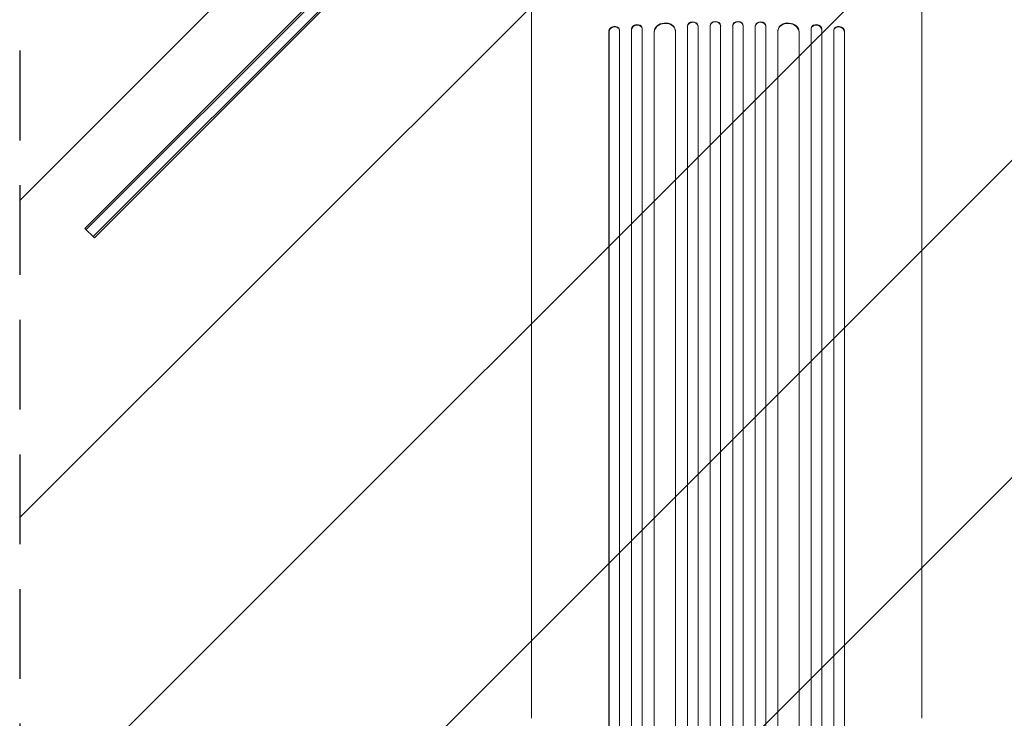
# Model space of a CAD drawing. Units: millimetres. Extents: x -3846 to 2316, y -3607 to 2895.
# Drawn here: x -618 to 775, y -1192 to -203 of the extents above; entities that cross this region are included whole.
import ezdxf

# ---------------------------------------------------------------- set-up
doc = ezdxf.new("R2010")
doc.units = ezdxf.units.MM
doc.header["$LTSCALE"] = 20
doc.linetypes.add('HIDDEN', pattern=[9.525, 6.35, -3.175])
for name, color, linetype in [('2d', 230, 'Continuous'), ('EN-Free_Space', 10, 'HIDDEN'), ('EN-Free_Space_Hatch', 10, 'HIDDEN')]:
    doc.layers.add(name, color=color, linetype=linetype)

msp = doc.modelspace()

# ---------------------------------------------------------------- hatches: boundary and pattern name
at = {"layer": 'EN-Free_Space_Hatch'}
h = msp.add_hatch(dxfattribs=at)
h.set_pattern_fill('ANSI31', color=256, scale=100)
h.set_pattern_definition([(45, (-158.45, -4e-05), (-224.506, 224.506), [])])
edge = h.paths.add_edge_path()
edge.add_arc((382.5, -2107), 1000, 270, 360)
edge.add_line((1382.5, -2107), (1382.5, -9))
edge.add_arc((382.5, -9), 1000, 0, 90)
edge.add_arc((382.5, -9), 1000, 90, 180)
edge.add_line((-617.5, -9), (-617.5, -2107))
edge.add_arc((382.5, -2107), 1000, 180, 270)

# ---------------------------------------------------------------- linework, layer by layer
at = {"layer": '2d', "lineweight": 0}
for p, q in [((-52.9, -26), (-525.5, -498.7)), ((-51.1, -27.8), (-523.8, -500.4)), ((-41.2, -37.7), (-513.9, -510.3)), ((-512.1, -512.1), (-39.5, -39.5)), ((215.9, -219.5), (216.1, -220.1)), ((215.9, -219.5), (215.9, -219.5)), ((216.1, -220.1), (215.9, -219.5)), ((215.9, -219.5), (215.9, -1848.1)), ((216.1, -220.1), (216.1, -220.1)), ((216.1, -220.1), (216.1, -1848.2)), ((230.9, -217.7), (230.8, -217.1)), ((231.1, -218.6), (231.1, -1848.3)), ((247.9, -216.8), (248.1, -217.4)), ((247.9, -216.8), (247.9, -216.8)), ((247.9, -216.8), (248.1, -217.4)), ((247.9, -216.8), (247.9, -1857.7)), ((248.1, -217.4), (248.1, -217.4)), ((248.1, -217.4), (248.1, -1857.7)), ((263, -215.5), (262.9, -214.8)), ((263.1, -216.2), (263.1, -1857.8)), ((280, -220.6), (280, -220.6)), ((280, -220.6), (280.1, -221.2)), ((280, -220.6), (280.1, -221.2)), ((280, -220.6), (280, -1858.9)), ((280.1, -221.2), (280.1, -221.2)), ((280.1, -221.2), (280.1, -1858.9)), ((310, -218.5), (309.9, -217.9)), ((310.1, -219.3), (310.1, -1859.3)), ((327, -212.5), (327.1, -213.1)), ((327, -212.5), (327, -212.5)), ((327, -212.5), (327.1, -213.1)), ((327, -212.5), (327, -1871.8)), ((327.1, -213.1), (327.1, -213.1)), ((327.1, -213.1), (327.1, -1871.8)), ((342, -212.4), (342, -211.8)), ((342.1, -212.6), (342.1, -1871.9)), ((359, -211.8), (359.1, -212.4)), ((359, -211.8), (359, -211.8)), ((359, -211.8), (359.1, -212.4)), ((359, -211.8), (359, -1873.8)), ((359.1, -212.4), (359.1, -212.4)), ((359.1, -212.4), (359.1, -1873.9)), ((374, -212.2), (374, -211.6)), ((374, -212.2), (374, -1873.9)), ((391.1, -211.6), (391.1, -212.2)), ((391.1, -212.2), (391.1, -1873.9)), ((406.1, -211.8), (406, -212.4)), ((406, -212.4), (406, -212.4)), ((406.1, -211.8), (406, -212.4)), ((406.1, -211.8), (406.1, -211.8)), ((406.1, -211.8), (406.1, -1873.8)), ((406, -212.4), (406, -1873.9)), ((423.1, -211.8), (423.1, -212.4)), ((423.1, -212.6), (423.1, -1871.9)), ((438.1, -212.5), (438, -213.1)), ((438.1, -213.1), (438, -213.1)), ((438.1, -212.5), (438.1, -213.1)), ((438.1, -212.5), (438.1, -212.5)), ((438.1, -212.5), (438.1, -1871.8)), ((438.1, -213.1), (438.1, -1871.8)), ((455.2, -217.9), (455.1, -218.5)), ((455.1, -219.3), (455.1, -1859.3)), ((485.1, -220.6), (485, -221.2)), ((485.1, -221.2), (485, -221.2)), ((485.1, -220.6), (485.1, -220.6)), ((485.1, -220.6), (485.1, -221.2)), ((485.1, -220.6), (485.1, -1858.9)), ((485.1, -221.2), (485.1, -1858.9)), ((502.2, -214.8), (502.1, -215.5)), ((502.1, -216.2), (502.1, -1857.8)), ((517.2, -216.8), (517, -217.4)), ((517.1, -217.4), (517, -217.4)), ((517.2, -216.8), (517.1, -217.4)), ((517.1, -217.4), (517.1, -1857.7)), ((517.2, -216.8), (517.2, -216.8)), ((517.2, -216.8), (517.2, -1857.7)), ((534.1, -218.6), (534.1, -1848.3)), ((534.3, -217.1), (534.2, -217.7)), ((549.2, -219.5), (549, -220.1)), ((549.1, -220.1), (549, -220.1)), ((549.2, -219.5), (549.1, -220.1)), ((549.1, -220.1), (549.1, -1848.2)), ((549.2, -219.5), (549.2, -219.5)), ((549.2, -219.5), (549.2, -1848.1)), ((106.6, -1192.1), (106.6, -299.5)), ((658.6, -1192.1), (658.6, -299.5)), ((-525.5, -498.7), (-512.1, -512.1))]:
    msp.add_line(p, q, dxfattribs=at)
for centre, major_axis, ratio, start_param, end_param in [((295, -219.8), (14.9, 1.9), 0.785504, 0, 3.039936), ((334.5, -212.3), (7.49, 0.53), 0.787257, 0, 3.085696), ((366.5, -211.7), (7.5, 0.18), 0.787927, 0, 3.122943), ((398.5, -212.4), (7.5, -0.18), 0.787927, 0.01865, 3.150264), ((430.5, -212.9), (7.49, -0.53), 0.787257, 0.055897, 3.180192), ((470, -220.4), (14.9, -1.9), 0.785504, 0.101657, 3.210146), ((223.6, -219.5), (7.37, 1.75), 0.779704, -0.151484, 2.958321), ((255.4, -216.2), (7.42, 1.4), 0.782722, 0, 2.994613), ((509.5, -216.9), (7.42, -1.4), 0.782722, 0.14698, 3.260273), ((541.5, -219.5), (7.37, -1.75), 0.779704, 0.183271, 3.293077)]:
    msp.add_ellipse(centre, major_axis=major_axis, ratio=ratio, start_param=start_param, end_param=end_param, dxfattribs=at)
at = {"layer": '2d', "lineweight": 0, "extrusion": (0, 0, -1)}
for centre, major_axis, ratio, start_param, end_param in [((295.1, -220.4), (-14.9, -1.9), 0.785504, 0.101657, 3.210146), ((334.6, -212.9), (-7.49, -0.53), 0.787257, 0.055897, 3.180192), ((366.6, -212.4), (-7.5, -0.18), 0.787927, 0.01865, 3.150264), ((398.6, -211.7), (-7.5, 0.18), 0.787927, 0, 3.122943), ((430.6, -212.3), (-7.49, 0.53), 0.787257, 0, 3.085696), ((470.1, -219.8), (-14.9, 1.9), 0.785504, 0, 3.039936), ((223.4, -218.9), (-7.37, -1.75), 0.779704, 0.183271, 3.141593), ((255.6, -216.9), (-7.42, -1.4), 0.782722, 0.14698, 3.260273), ((509.7, -216.2), (-7.42, 1.4), 0.782722, 0, 2.994613), ((541.7, -218.9), (-7.37, 1.75), 0.779704, 0, 2.958321)]:
    msp.add_ellipse(centre, major_axis=major_axis, ratio=ratio, start_param=start_param, end_param=end_param, dxfattribs=at)
at = {"layer": '2d', "lineweight": 0}
for points, knots in [([(106.6, -299.5), (106.6, -296.9), (106.6, -294.2), (106.6, -286.7), (106.6, -281.7), (106.6, -271.7), (106.6, -266.5), (106.6, -256.2), (106.6, -251), (106.6, -240.3), (106.6, -235), (106.6, -224.1), (106.6, -218.6), (106.6, -207.5), (106.6, -201.9), (106.6, -190.6), (106.6, -184.9), (106.6, -173.4), (106.6, -167.6), (106.6, -156), (106.6, -150.1), (106.6, -138.3), (106.6, -132.4), (106.6, -120.5), (106.6, -114.5), (106.6, -102.5), (106.6, -96.5), (106.6, -84.4), (106.6, -78.4), (106.6, -66.3), (106.6, -60.2), (106.6, -50.7), (106.6, -47.4), (106.6, -44)], [0, 0, 0, 0, 10.000725, 10.000725, 28.227266, 28.227266, 46.448188, 46.448188, 64.667037, 64.667037, 82.885881, 82.885881, 101.105878, 101.105878, 119.327429, 119.327429, 137.55035, 137.55035, 155.774057, 155.774057, 173.997768, 173.997768, 192.220697, 192.220697, 210.442259, 210.442259, 228.662267, 228.662267, 246.881116, 246.881116, 265.099958, 265.099958, 275.217261, 275.217261, 275.217261, 275.217261]), ([(658.6, -44), (658.6, -47.3), (658.6, -50.7), (658.6, -60.1), (658.6, -66.1), (658.6, -78.3), (658.6, -84.3), (658.6, -96.4), (658.6, -102.4), (658.6, -114.4), (658.6, -120.4), (658.6, -132.3), (658.6, -138.2), (658.6, -150), (658.6, -155.9), (658.6, -167.5), (658.6, -173.3), (658.6, -184.8), (658.6, -190.5), (658.6, -201.8), (658.6, -207.4), (658.6, -218.5), (658.6, -224), (658.6, -234.9), (658.6, -240.2), (658.6, -250.9), (658.6, -256.1), (658.6, -266.5), (658.6, -271.6), (658.6, -281.6), (658.6, -286.6), (658.6, -294.2), (658.6, -296.8), (658.6, -299.5)], [0, 0, 0, 0, 10.000725, 10.000725, 28.227266, 28.227266, 46.448188, 46.448188, 64.667036, 64.667036, 82.885881, 82.885881, 101.105878, 101.105878, 119.327429, 119.327429, 137.550349, 137.550349, 155.774057, 155.774057, 173.997768, 173.997768, 192.220696, 192.220696, 210.442258, 210.442258, 228.662266, 228.662266, 246.881115, 246.881115, 265.099958, 265.099958, 275.217261, 275.217261, 275.217261, 275.217261])]:
    msp.add_open_spline(points, degree=3, knots=knots, dxfattribs=at)
at = {"layer": 'EN-Free_Space', "flags": 128}
msp.add_lwpolyline([(382.5, -3107, 0.414214), (1382.5, -2107), (1382.5, -9, 0.414214), (382.5, 991, 0.414214), (-617.5, -9), (-617.5, -2107, 0.414214)], format="xyb", close=True, dxfattribs=at)

doc.saveas('drawing.dxf')
